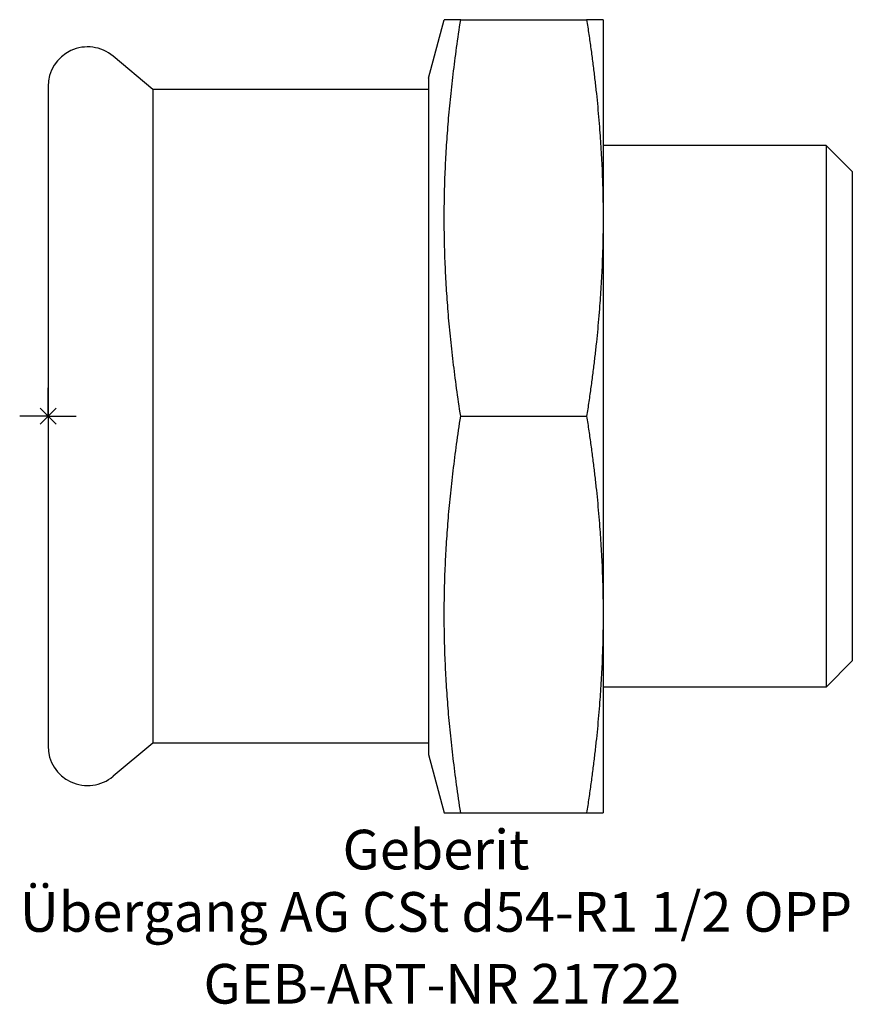
# Model space of a CAD drawing. Units: millimetres. Extents: x -2.5 to 71, y -51.9 to 35.
import ezdxf
from ezdxf.enums import TextEntityAlignment as Align

# ---------------------------------------------------------------- set-up
doc = ezdxf.new("R2010")
doc.units = ezdxf.units.MM
doc.layers.get('0').update_dxf_attribs({"linetype": 'CONTINUOUS'})
for name, color, linetype, lineweight in [('Arbeitspunkt(DIN)', 7, 'CONTINUOUS', 25), ('GEB-ART-NR', 1, 'CONTINUOUS', 18), ('GEB-BEZUG', 2, 'CONTINUOUS', 25), ('GEB-TEXT', 5, 'CONTINUOUS', 18)]:
    doc.layers.add(name, color=color, linetype=linetype, lineweight=lineweight)
doc.layers.add('GEB-KONTUR-A', color=5, linetype='CONTINUOUS')
doc.styles.get("Standard").update_dxf_attribs({"font": 'arial.ttf'})

# ---------------------------------------------------------------- blocks, each defined once
blk = doc.blocks.new('Einfügepunkt')
at = {"layer": 'GEB-BEZUG'}
for p, q in [((-0.707, -0.707), (0.707, 0.707)), ((-0.707, 0.707), (0.707, -0.707))]:
    blk.add_line(p, q, dxfattribs=at)

msp = doc.modelspace()

# ---------------------------------------------------------------- linework, layer by layer
at = {"layer": 'Arbeitspunkt(DIN)', "ltscale": 25}
for q in [(0, 2.5), (-2.5, 0), (0, -2.5), (2.5, 0)]:
    msp.add_line((0, 0), q, dxfattribs=at)
at = {"layer": 'GEB-KONTUR-A', "ltscale": 25}
for p, q in [((33.6, 29.85), (34.98, 35)), ((36.431, 35), (47.549, 35)), ((49, 35), (49, 17.5)), ((9.243, 28.85), (5.75, 31.781)), ((33.6, 29.85), (33.6, -29.85)), ((0, 29.1), (0, -29.1)), ((33.6, 28.85), (9.243, 28.85)), ((9.243, 28.85), (9.243, -28.85)), ((68.7, 23.901), (49, 23.901)), ((71, 21.601), (68.7, 23.901)), ((68.7, 23.901), (68.7, -23.902)), ((71, 21.601), (71, -21.602)), ((49, 17.5), (49, -17.5)), ((36.431, 0), (47.549, 0)), ((49, -17.5), (49, -35)), ((71, -21.602), (68.7, -23.902)), ((68.7, -23.902), (49, -23.902)), ((9.243, -28.85), (5.75, -31.781)), ((33.6, -28.85), (9.243, -28.85)), ((33.6, -29.85), (34.98, -35)), ((36.431, -35), (47.549, -35))]:
    msp.add_line(p, q, dxfattribs=at)
for centre, start, end in [((3.5, 29.1), 50, 180), ((3.5, -29.1), 180, 310)]:
    msp.add_arc(centre, 3.5, start, end, dxfattribs=at)
for points, weights in [([(36.431, 35), (34.98, 35), (34.98, 35)], [1, 1.07735026919, 1.07735026919]), ([(36.431, 0), (33.723, 17.5), (36.431, 35)], [1, 1.15470053838, 1]), ([(49, 35), (49, 35), (47.549, 35)], [1, 1.0379548493, 1]), ([(47.549, 35), (49, 25.622), (49, 17.5)], [1, 1.0379548493, 1]), ([(49, 17.5), (49, 9.378), (47.549, 0)], [1, 1.0379548493, 1]), ([(36.431, -35), (33.723, -17.5), (36.431, 0)], [1, 1.15470053838, 1]), ([(47.549, 0), (49, -9.378), (49, -17.5)], [1, 1.0379548493, 1]), ([(49, -17.5), (49, -25.622), (47.549, -35)], [1, 1.0379548493, 1]), ([(34.98, -35), (34.98, -35), (36.431, -35)], [1.07735026919, 1.07735026919, 1]), ([(47.549, -35), (49, -35), (49, -35)], [1, 1.0379548493, 1])]:
    msp.add_rational_spline(points, weights, degree=2, dxfattribs=at)

# ---------------------------------------------------------------- block references
at = {"ltscale": 25}
msp.add_blockref('Einfügepunkt', (0, 0), dxfattribs=at)

# ---------------------------------------------------------------- texts
at = {"layer": 'GEB-ART-NR'}
msp.add_text('GEB-ART-NR 21722', height=3.5, dxfattribs=at).set_placement((34.803, -51.843), align=Align.CENTER)
at = {"layer": 'GEB-TEXT'}
for s, p in [('Geberit', (34.25, -40)), ('Übergang AG CSt d54-R1 1/2 OPP', (34.25, -45.5))]:
    msp.add_text(s, height=3.5, dxfattribs=at).set_placement(p, align=Align.CENTER)

doc.saveas('drawing.dxf')
